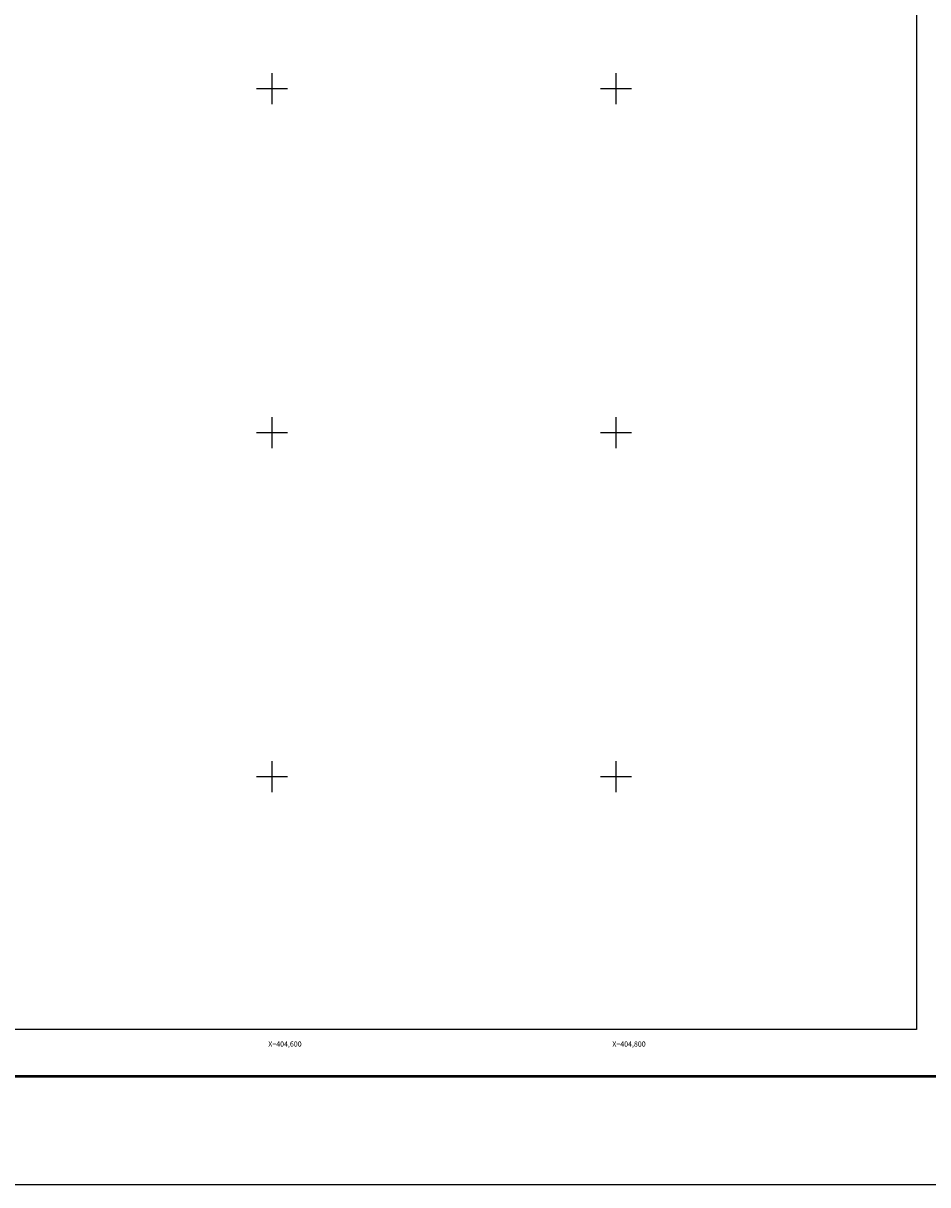
# Model space of a CAD drawing. Units: inches. Extents: x 403050 to 405450, y 2521363 to 2523163.
# Drawn here: x 404455 to 404981, y 2521363 to 2522038 of the extents above; entities that cross this region are included whole.
import ezdxf
from ezdxf.enums import TextEntityAlignment as Align

# ---------------------------------------------------------------- set-up
doc = ezdxf.new("R2010")
doc.units = ezdxf.units.IN
doc.header["$LTSCALE"] = 40
doc.header["$MEASUREMENT"] = 0
for name, color, linetype in [('Cuadricula', 7, 'Continuous'), ('CVL_CUADCON_TIT', 1, 'Continuous'), ('CVL_RET_TX', 7, 'Continuous'), ('CVL_RETUTM', 8, 'Continuous')]:
    doc.layers.add(name, color=color, linetype=linetype)
doc.styles.add('MONOTXT4', font='MONOTXT4.shx')

msp = doc.modelspace()

# ---------------------------------------------------------------- linework, layer by layer
at = {"layer": 'Cuadricula', "color": 7, "linetype": 'Continuous'}
msp.add_lwpolyline([(403174.69, 2523053.01), (404974.69, 2523053.01), (404974.69, 2521453.01), (403174.69, 2521453.01)], close=True, dxfattribs=at)
at = {"layer": 'CVL_CUADCON_TIT', "color": 7, "elevation": 2.32}
msp.add_lwpolyline([(403050.49, 2523162.65), (405450.49, 2523162.65), (405450.49, 2521362.65), (403050.49, 2521362.65)], close=True, dxfattribs=at)
at = {"layer": 'CVL_CUADCON_TIT', "color": 7}
msp.add_lwpolyline([(405367.3, 2521425.75, 1.6, 1.6, 0), (403115.45, 2521425.75, 1.6, 1.6, 0), (403115.45, 2523087.06, 1.6, 1.6, 0), (405367.3, 2523087.06, 1.6, 1.6, 0)], format="xyseb", close=True, dxfattribs=at)
at = {"layer": 'CVL_RETUTM', "color": 8, "linetype": 'Continuous'}
for p, q in [((404600, 2522009), (404600, 2521991)), ((404800, 2522009), (404800, 2521991)), ((404591, 2522000), (404609, 2522000)), ((404791, 2522000), (404809, 2522000)), ((404600, 2521809), (404600, 2521791)), ((404800, 2521809), (404800, 2521791)), ((404591, 2521800), (404609, 2521800)), ((404791, 2521800), (404809, 2521800)), ((404600, 2521609), (404600, 2521591)), ((404800, 2521609), (404800, 2521591)), ((404591, 2521600), (404609, 2521600)), ((404791, 2521600), (404809, 2521600))]:
    msp.add_line(p, q, dxfattribs=at)

# ---------------------------------------------------------------- texts
at = {"layer": 'CVL_RET_TX', "color": 7, "style": 'MONOTXT4'}
for s, p in [('X=404,600', (404617.29, 2521444.48)), ('X=404,800', (404817.29, 2521444.48))]:
    msp.add_text(s, height=3, dxfattribs=at).set_placement(p, align=Align.MIDDLE_RIGHT)

doc.saveas('drawing.dxf')
